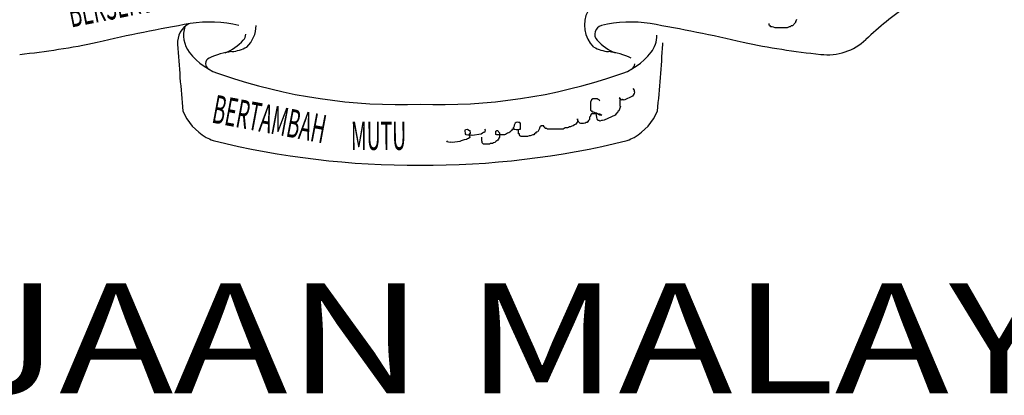
# Model space of a CAD drawing. Units: inches. Extents: x -4 to 527058, y 1 to 279668.
# Drawn here: x 250817 to 253793, y 121462 to 122598 of the extents above; entities that cross this region are included whole.
import ezdxf
from ezdxf.enums import TextEntityAlignment as Align

# ---------------------------------------------------------------- set-up
doc = ezdxf.new("R2010")
doc.units = ezdxf.units.IN
doc.header["$MEASUREMENT"] = 0
doc.layers.add('tblock', color=7, linetype='Continuous')
doc.styles.add('Arial Narrow', font='ARIALN.TTF')
doc.styles.add('CKSTANDARD', font='txt_____.ttf')

msp = doc.modelspace()

# ---------------------------------------------------------------- linework, layer by layer
at = {"layer": 'tblock', "color": 2}
for points in [[(251316, 122577.6, 500), (251316, 122577.6, 500)], [(251316, 122577.6, 500), (251316, 122577.6, 500)], [(251328.2, 122585.9, 500), (251328.2, 122585.9, 500)], [(251328.2, 122585.9, 500), (251328.2, 122585.9, 500)], [(251331.9, 122586.6, 500), (251331.9, 122586.6, 500)], [(251331.9, 122586.6, 500), (251331.9, 122586.6, 500)], [(251479.4, 122580.5, 500), (251479.4, 122580.5, 500)], [(251479.4, 122580.5, 500), (251479.4, 122580.5, 500)], [(252575.3, 122580.5, 500), (252575.3, 122580.5, 500)], [(252575.3, 122580.5, 500), (252575.3, 122580.5, 500)], [(252722.8, 122586.6, 500), (252722.8, 122586.6, 500)], [(252722.8, 122586.6, 500), (252722.8, 122586.6, 500)], [(252726.5, 122585.9, 500), (252726.5, 122585.9, 500)], [(252726.5, 122585.9, 500), (252726.5, 122585.9, 500)], [(252738.7, 122577.6, 500), (252738.7, 122577.6, 500)], [(252738.7, 122577.6, 500), (252738.7, 122577.6, 500)], [(253165.3, 122599.2, 500), (253163.7, 122596, 500), (253162.1, 122592.8, 500), (253162.1, 122589.7, 500), (253152.5, 122580.1, 500), (253149.3, 122580.1, 500), (253146.1, 122576.9, 500), (253143, 122576.9, 500), (253136.5, 122573.7, 500), (253100, 122573.7, 500), (253095.1, 122575.3, 500), (253091.9, 122576.9, 500), (253087.2, 122576.9, 500), (253085.6, 122580.1, 500), (253082.4, 122581.6, 500), (253082.4, 122586.5, 500)], [(251293.8, 122524.3, 500), (251293.8, 122524.3, 500)], [(251293.8, 122524.3, 500), (251293.8, 122524.3, 500)], [(251492.6, 122536.1, 500), (251492.6, 122536.1, 500)], [(251492.6, 122536.1, 500), (251492.6, 122536.1, 500)], [(251503, 122515.7, 500), (251503, 122515.7, 500)], [(251503, 122515.7, 500), (251503, 122515.7, 500)], [(252551.8, 122515.7, 500), (252551.8, 122515.7, 500)], [(252551.8, 122515.7, 500), (252551.8, 122515.7, 500)], [(252562.1, 122536.1, 500), (252562.1, 122536.1, 500)], [(252562.1, 122536.1, 500), (252562.1, 122536.1, 500)], [(252760.9, 122524.3, 500), (252760.9, 122524.3, 500)], [(252760.9, 122524.3, 500), (252760.9, 122524.3, 500)], [(253375, 122538.7, 500), (253375, 122538.7, 500)], [(253375, 122538.7, 500), (253375, 122538.7, 500)], [(251329.3, 122499.7, 500), (251329.3, 122499.7, 500)], [(251329.3, 122499.7, 500), (251329.3, 122499.7, 500)], [(251458, 122501.7, 500), (251458, 122501.7, 500)], [(251458, 122501.7, 500), (251458, 122501.7, 500)], [(251458, 122501.7, 500), (251458, 122501.7, 500)], [(251458, 122501.7, 500), (251458, 122501.7, 500)], [(252596.8, 122501.7, 500), (252596.8, 122501.7, 500)], [(252596.8, 122501.7, 500), (252596.8, 122501.7, 500)], [(252596.8, 122501.7, 500), (252596.8, 122501.7, 500)], [(252596.8, 122501.7, 500), (252596.8, 122501.7, 500)], [(252725.5, 122499.7, 500), (252725.5, 122499.7, 500)], [(252725.5, 122499.7, 500), (252725.5, 122499.7, 500)], [(253238.1, 122493.5, 500), (253238.1, 122493.5, 500)], [(253238.1, 122493.5, 500), (253238.1, 122493.5, 500)], [(251389.4, 122482.3, 500), (251389.4, 122482.3, 500)], [(251389.4, 122482.3, 500), (251389.4, 122482.3, 500)], [(252665.4, 122482.3, 500), (252665.4, 122482.3, 500)], [(252665.4, 122482.3, 500), (252665.4, 122482.3, 500)], [(251429.8, 122431.4, 500), (251429.8, 122431.4, 500)], [(251429.8, 122431.4, 500), (251429.8, 122431.4, 500)], [(252624.9, 122431.4, 500), (252624.9, 122431.4, 500)], [(252624.9, 122431.4, 500), (252624.9, 122431.4, 500)], [(252669.8, 122390.4, 500), (252674, 122385.4, 500), (252674, 122381.8, 500), (252675.4, 122378.9, 500), (252673.9, 122374.7, 500), (252671, 122369.8, 500), (252668.8, 122366.9, 500), (252644.4, 122355.1, 500), (252640.1, 122356.7, 500), (252637.2, 122355.3, 500), (252634.5, 122357.5, 500), (252631.6, 122359.6, 500), (252628.8, 122361.9, 500), (252631.6, 122356.1, 500), (252631.4, 122352.5, 500), (252631.4, 122348.9, 500), (252631.3, 122345.4, 500), (252631.3, 122342, 500), (252631.3, 122338.3, 500), (252632.6, 122335.5, 500), (252628.1, 122322.7, 500), (252625.2, 122321.4, 500), (252623.8, 122317, 500), (252620.9, 122315.7, 500), (252616.5, 122310, 500), (252583.5, 122294.2, 500), (252578.5, 122293.5, 500), (252575, 122293.7, 500), (252570.6, 122291.6, 500), (252567.8, 122293.8, 500), (252564.3, 122293.8, 500), (252562.2, 122298.2, 500), (252560.9, 122302.6, 500), (252560.1, 122309.5, 500), (252559.5, 122313.5, 500)], [(252669.8, 122390.4, 500), (252674, 122385.4, 500), (252674, 122381.8, 500), (252675.4, 122378.9, 500), (252673.9, 122374.7, 500), (252671, 122369.8, 500), (252668.8, 122366.9, 500), (252644.4, 122355.1, 500), (252640.1, 122356.7, 500), (252637.2, 122355.3, 500), (252634.5, 122357.5, 500), (252631.6, 122359.6, 500), (252628.8, 122361.9, 500), (252631.6, 122356.1, 500), (252631.4, 122352.5, 500), (252631.4, 122348.9, 500), (252631.3, 122345.4, 500), (252631.3, 122342, 500), (252631.3, 122338.3, 500), (252632.6, 122335.5, 500), (252628.1, 122322.7, 500), (252625.2, 122321.4, 500), (252623.8, 122317, 500), (252620.9, 122315.7, 500), (252616.5, 122310, 500), (252583.5, 122294.2, 500), (252578.5, 122293.5, 500), (252575, 122293.7, 500), (252570.6, 122291.6, 500), (252567.8, 122293.8, 500), (252564.3, 122293.8, 500), (252562.2, 122298.2, 500), (252560.9, 122302.6, 500), (252560.1, 122309.5, 500), (252559.5, 122313.5, 500)], [(252570, 122352.4, 500), (252568.4, 122355.5, 500), (252565.1, 122357.3, 500), (252561.9, 122358.8, 500), (252548.9, 122358.8, 500), (252545.6, 122355.5, 500), (252542.3, 122349.1, 500), (252542.3, 122324.7, 500), (252545.6, 122323.1, 500), (252547.1, 122319.8, 500), (252550.4, 122319.8, 500), (252553.7, 122318.2, 500), (252556.9, 122316.5, 500), (252560.2, 122316.5, 500), (252563.5, 122314.9, 500), (252566.7, 122313.3, 500), (252570, 122313.3, 500), (252573.3, 122311.6, 500), (252576.4, 122310, 500), (252570, 122310, 500), (252566.7, 122311.6, 500), (252563.5, 122313.3, 500), (252545.6, 122313.3, 500), (252542.3, 122310, 500), (252542.3, 122306.7, 500), (252539.1, 122303.6, 500), (252539.1, 122297, 500), (252535.8, 122293.8, 500), (252532.5, 122287.2, 500), (252529.3, 122287.2, 500), (252526, 122285.6, 500), (252521.1, 122284, 500), (252513, 122284, 500), (252509.8, 122285.6, 500), (252506.5, 122288.9, 500), (252503.2, 122295.4, 500), (252503.2, 122298.7, 500), (252503.2, 122292.1, 500), (252501.6, 122288.9, 500), (252498.3, 122282.3, 500), (252493.4, 122280.7, 500), (252490.2, 122277.5, 500), (252485.4, 122275.9, 500), (252482.1, 122274.3, 500), (252478.8, 122274.3, 500), (252475.5, 122272.6, 500), (252472.3, 122271, 500), (252465.7, 122271, 500), (252462.6, 122269.4, 500), (252459.3, 122267.7, 500), (252412.1, 122267.7, 500), (252408.9, 122269.4, 500), (252405.6, 122269.4, 500), (252403.9, 122272.6, 500), (252400.7, 122274.3, 500), (252400.7, 122277.5, 500), (252392.5, 122277.5, 500), (252391, 122274.3, 500), (252387.7, 122272.6, 500), (252387.7, 122269.4, 500), (252382.8, 122259.6, 500), (252377.9, 122257.9, 500), (252376.3, 122254.8, 500), (252373, 122253, 500), (252371.4, 122249.9, 500), (252368.1, 122249.9, 500), (252363.3, 122248.3, 500), (252360, 122246.6, 500), (252356.8, 122246.6, 500), (252351.9, 122245, 500), (252332.4, 122245, 500), (252329.1, 122246.6, 500), (252327.4, 122249.9, 500), (252327.4, 122253, 500), (252324.2, 122253, 500), (252324.2, 122267.7, 500)], [(252570, 122352.4, 500), (252568.4, 122355.5, 500), (252565.1, 122357.3, 500), (252561.9, 122358.8, 500), (252548.9, 122358.8, 500), (252545.6, 122355.5, 500), (252542.3, 122349.1, 500), (252542.3, 122324.7, 500), (252545.6, 122323.1, 500), (252547.1, 122319.8, 500), (252550.4, 122319.8, 500), (252553.7, 122318.2, 500), (252556.9, 122316.5, 500), (252560.2, 122316.5, 500), (252563.5, 122314.9, 500), (252566.7, 122313.3, 500), (252570, 122313.3, 500), (252573.3, 122311.6, 500), (252576.4, 122310, 500), (252570, 122310, 500), (252566.7, 122311.6, 500), (252563.5, 122313.3, 500), (252545.6, 122313.3, 500), (252542.3, 122310, 500), (252542.3, 122306.7, 500), (252539.1, 122303.6, 500), (252539.1, 122297, 500), (252535.8, 122293.8, 500), (252532.5, 122287.2, 500), (252529.3, 122287.2, 500), (252526, 122285.6, 500), (252521.1, 122284, 500), (252513, 122284, 500), (252509.8, 122285.6, 500), (252506.5, 122288.9, 500), (252503.2, 122295.4, 500), (252503.2, 122298.7, 500), (252503.2, 122292.1, 500), (252501.6, 122288.9, 500), (252498.3, 122282.3, 500), (252493.4, 122280.7, 500), (252490.2, 122277.5, 500), (252485.4, 122275.9, 500), (252482.1, 122274.3, 500), (252478.8, 122274.3, 500), (252475.5, 122272.6, 500), (252472.3, 122271, 500), (252465.7, 122271, 500), (252462.6, 122269.4, 500), (252459.3, 122267.7, 500), (252412.1, 122267.7, 500), (252408.9, 122269.4, 500), (252405.6, 122269.4, 500), (252403.9, 122272.6, 500), (252400.7, 122274.3, 500), (252400.7, 122277.5, 500), (252392.5, 122277.5, 500), (252391, 122274.3, 500), (252387.7, 122272.6, 500), (252387.7, 122269.4, 500), (252382.8, 122259.6, 500), (252377.9, 122257.9, 500), (252376.3, 122254.8, 500), (252373, 122253, 500), (252371.4, 122249.9, 500), (252368.1, 122249.9, 500), (252363.3, 122248.3, 500), (252360, 122246.6, 500), (252356.8, 122246.6, 500), (252351.9, 122245, 500), (252332.4, 122245, 500), (252329.1, 122246.6, 500), (252327.4, 122249.9, 500), (252327.4, 122253, 500), (252324.2, 122253, 500), (252324.2, 122267.7, 500)], [(251309.8, 122322.3, 500), (251309.8, 122322.3, 500)], [(251309.8, 122322.3, 500), (251309.8, 122322.3, 500)], [(252745, 122322.3, 500), (252745, 122322.3, 500)], [(252745, 122322.3, 500), (252745, 122322.3, 500)], [(252307.9, 122272.6, 500), (252309.6, 122269.4, 500), (252312.9, 122267.7, 500), (252317.6, 122266.1, 500), (252324.2, 122266.1, 500), (252327.4, 122267.7, 500), (252330.7, 122267.7, 500), (252330.7, 122284, 500), (252329.1, 122287.2, 500), (252324.2, 122287.2, 500), (252320.9, 122288.9, 500), (252317.6, 122287.2, 500), (252314.4, 122285.6, 500), (252311.2, 122279.2, 500), (252311.2, 122275.9, 500), (252309.6, 122272.6, 500), (252309.6, 122269.4, 500), (252307.9, 122266.1, 500), (252304.7, 122266.1, 500), (252304.7, 122262.8, 500), (252301.4, 122261.2, 500), (252298.1, 122257.9, 500), (252294.9, 122256.3, 500), (252291.6, 122254.8, 500), (252288.3, 122253, 500), (252285.2, 122251.5, 500), (252281.9, 122249.9, 500), (252259, 122249.9, 500), (252255.9, 122251.5, 500), (252255.9, 122261.2, 500), (252259, 122262.8, 500), (252262.3, 122262.8, 500), (252263.9, 122259.6, 500), (252267.2, 122256.3, 500), (252267.2, 122243.3, 500), (252265.6, 122240.1, 500), (252263.9, 122236.8, 500), (252262.3, 122233.5, 500), (252259, 122231.9, 500), (252255.9, 122230.4, 500), (252252.6, 122227.1, 500), (252249.3, 122225.5, 500), (252246.1, 122223.8, 500), (252239.5, 122223.8, 500), (252236.4, 122222.2, 500), (252218.4, 122222.2, 500), (252215.1, 122225.5, 500), (252215.1, 122228.8, 500), (252213.5, 122231.9, 500), (252213.5, 122243.3, 500)], [(252307.9, 122272.6, 500), (252309.6, 122269.4, 500), (252312.9, 122267.7, 500), (252317.6, 122266.1, 500), (252324.2, 122266.1, 500), (252327.4, 122267.7, 500), (252330.7, 122267.7, 500), (252330.7, 122284, 500), (252329.1, 122287.2, 500), (252324.2, 122287.2, 500), (252320.9, 122288.9, 500), (252317.6, 122287.2, 500), (252314.4, 122285.6, 500), (252311.2, 122279.2, 500), (252311.2, 122275.9, 500), (252309.6, 122272.6, 500), (252309.6, 122269.4, 500), (252307.9, 122266.1, 500), (252304.7, 122266.1, 500), (252304.7, 122262.8, 500), (252301.4, 122261.2, 500), (252298.1, 122257.9, 500), (252294.9, 122256.3, 500), (252291.6, 122254.8, 500), (252288.3, 122253, 500), (252285.2, 122251.5, 500), (252281.9, 122249.9, 500), (252259, 122249.9, 500), (252255.9, 122251.5, 500), (252255.9, 122261.2, 500), (252259, 122262.8, 500), (252262.3, 122262.8, 500), (252263.9, 122259.6, 500), (252267.2, 122256.3, 500), (252267.2, 122243.3, 500), (252265.6, 122240.1, 500), (252263.9, 122236.8, 500), (252262.3, 122233.5, 500), (252259, 122231.9, 500), (252255.9, 122230.4, 500), (252252.6, 122227.1, 500), (252249.3, 122225.5, 500), (252246.1, 122223.8, 500), (252239.5, 122223.8, 500), (252236.4, 122222.2, 500), (252218.4, 122222.2, 500), (252215.1, 122225.5, 500), (252215.1, 122228.8, 500), (252213.5, 122231.9, 500), (252213.5, 122243.3, 500)], [(252222, 122266.9, 500), (252224, 122264, 500), (252222.9, 122260.7, 500), (252221.8, 122257.3, 500), (252218.7, 122256.7, 500), (252215.8, 122254.8, 500), (252211.3, 122252.4, 500), (252184.5, 122248.4, 500), (252181.1, 122249.5, 500), (252176.3, 122248.8, 500), (252171.5, 122249.6, 500), (252166.4, 122250.5, 500), (252164.3, 122253.4, 500), (252163, 122262.8, 500), (252164.1, 122266.2, 500), (252170.4, 122267.2, 500), (252174, 122264.5, 500), (252177.4, 122263.5, 500), (252178.8, 122254, 500), (252175.9, 122252, 500), (252177.3, 122242.5, 500), (252173, 122238.7, 500), (252169.9, 122238.1, 500), (252167, 122236.2, 500), (252160.6, 122235.1, 500), (252154.6, 122232.6, 500), (252151.5, 122232.2, 500), (252147.1, 122229.8, 500), (252124.9, 122226.5, 500), (252120, 122227.5, 500), (252116.8, 122226.9, 500), (252110, 122229.2, 500), (252108, 122232.1, 500)], [(252222, 122266.9, 500), (252224, 122264, 500), (252222.9, 122260.7, 500), (252221.8, 122257.3, 500), (252218.7, 122256.7, 500), (252215.8, 122254.8, 500), (252211.3, 122252.4, 500), (252184.5, 122248.4, 500), (252181.1, 122249.5, 500), (252176.3, 122248.8, 500), (252171.5, 122249.6, 500), (252166.4, 122250.5, 500), (252164.3, 122253.4, 500), (252163, 122262.8, 500), (252164.1, 122266.2, 500), (252170.4, 122267.2, 500), (252174, 122264.5, 500), (252177.4, 122263.5, 500), (252178.8, 122254, 500), (252175.9, 122252, 500), (252177.3, 122242.5, 500), (252173, 122238.7, 500), (252169.9, 122238.1, 500), (252167, 122236.2, 500), (252160.6, 122235.1, 500), (252154.6, 122232.6, 500), (252151.5, 122232.2, 500), (252147.1, 122229.8, 500), (252124.9, 122226.5, 500), (252120, 122227.5, 500), (252116.8, 122226.9, 500), (252110, 122229.2, 500), (252108, 122232.1, 500)], [(251380.3, 122242.5, 500), (251380.3, 122242.5, 500)], [(251380.3, 122242.5, 500), (251380.3, 122242.5, 500)], [(251401.2, 122233.3, 500), (251401.2, 122233.3, 500)], [(251401.2, 122233.3, 500), (251401.2, 122233.3, 500)], [(252653.5, 122233.3, 500), (252653.5, 122233.3, 500)], [(252653.5, 122233.3, 500), (252653.5, 122233.3, 500)], [(252674.5, 122242.5, 500), (252674.5, 122242.5, 500)], [(252674.5, 122242.5, 500), (252674.5, 122242.5, 500)]]:
    msp.add_polyline3d(points, dxfattribs=at)
for centre, radius, start, end in [((254082.3, 121793.6, 500), 1027.3, 124.4354, 133.5114), ((252613.8, 122581.2, 500), 90.2, 151.1695, 226.5707), ((252613.8, 122581.2, 500), 90.2, 151.1695, 226.5707), ((252289, 117120.9, 500), 5548.8, 99.9327, 102.8892), ((252289, 117120.9, 500), 5548.8, 99.9327, 102.8892), ((251358.5, 122528.6, 500), 64.8, 117.823, 183.8456), ((251358.5, 122528.6, 500), 64.8, 117.823, 183.8456), ((251396.7, 122551.2, 500), 84.8, 161.9001, 217.4006), ((251396.7, 122551.2, 500), 84.8, 161.9001, 217.4006), ((251391, 122223.9, 500), 367.5, 76.0717, 99.2488), ((251391, 122223.9, 500), 367.5, 76.0717, 99.2488), ((251441, 122581.2, 500), 90.2, 313.4293, 0), ((251441, 122581.2, 500), 90.2, 313.4293, 0), ((252581.8, 122554.4, 500), 26.9, 103.9283, 222.938), ((252581.8, 122554.4, 500), 26.9, 103.9283, 222.938), ((252663.8, 122223.9, 500), 367.5, 80.7512, 103.9283), ((252663.8, 122223.9, 500), 367.5, 80.7512, 103.9283), ((251765.7, 117120.9, 500), 5548.8, 77.1108, 80.0673), ((251765.7, 117120.9, 500), 5548.8, 77.1108, 80.0673), ((251473, 122554.4, 500), 26.9, 317.062, 0), ((251473, 122554.4, 500), 26.9, 317.062, 0), ((252658.1, 122551.2, 500), 84.8, 322.5994, 0), ((252658.1, 122551.2, 500), 84.8, 322.5994, 0), ((250576.5, 124817.8, 500), 2336.6, 275.8996, 281.7244), ((250576.5, 124817.8, 500), 2336.6, 275.8996, 281.7244), ((259924.7, 123104.4, 500), 8650.3, 183.84562, 185.18797), ((259924.7, 123104.4, 500), 8650.3, 183.84562, 185.18797), ((251380.9, 122640.1, 500), 152.7, 291.7745, 317.062), ((251380.9, 122640.1, 500), 152.7, 291.7745, 317.062), ((251447.4, 122615.1, 500), 113.8, 275.3238, 299.2187), ((251447.4, 122615.1, 500), 113.8, 275.3238, 299.2187), ((252607.4, 122615.1, 500), 113.8, 240.7813, 264.6762), ((252607.4, 122615.1, 500), 113.8, 240.7813, 264.6762), ((252673.9, 122640.1, 500), 152.7, 222.938, 248.2255), ((252673.9, 122640.1, 500), 152.7, 222.938, 248.2255), ((244130.1, 123104.4, 500), 8650.3, 354.81203, 356.15438), ((244130.1, 123104.4, 500), 8650.3, 354.81203, 356.15438), ((252696.3, 122528.6, 500), 64.8, 356.1544, 0), ((252696.3, 122528.6, 500), 64.8, 356.1544, 0), ((253478.3, 124817.8, 500), 2336.6, 258.2756, 264.1004), ((253258.8, 122661.1, 500), 168.8, 262.9589, 313.5114), ((251482.2, 122616.7, 500), 192.6, 217.4006, 254.2015), ((251482.2, 122616.7, 500), 192.6, 217.4006, 254.2015), ((251485, 122275.3, 500), 228, 96.8213, 114.8077), ((251485, 122275.3, 500), 228, 96.8213, 114.8077), ((252569.7, 122275.3, 500), 228, 65.1923, 83.1787), ((252569.7, 122275.3, 500), 228, 65.1923, 83.1787), ((252572.5, 122616.7, 500), 192.6, 285.7985, 322.5994), ((252572.5, 122616.7, 500), 192.6, 285.7985, 322.5994), ((251397.3, 122465.2, 500), 18.9, 114.8077, 243.1009), ((251397.3, 122465.2, 500), 18.9, 114.8077, 243.1009), ((252657.5, 122465.2, 500), 18.9, 296.8991, 0), ((252657.5, 122465.2, 500), 18.9, 296.8991, 0), ((251969.5, 124008, 500), 1666.4, 251.1033, 271.9964), ((252085.3, 124008, 500), 1666.4, 268.0036, 288.8967), ((252085.3, 124008, 500), 1666.4, 268.0036, 288.8967), ((251463.4, 122387, 500), 166.7, 202.8595, 240.0867), ((251463.4, 122387, 500), 166.7, 202.8595, 240.0867), ((252591.3, 122387, 500), 166.7, 299.9133, 337.1405), ((252591.3, 122387, 500), 166.7, 299.9133, 337.1405), ((251478.6, 122438.5, 500), 219.3, 243.3697, 249.3523), ((251478.6, 122438.5, 500), 219.3, 243.3697, 249.3523), ((252010.9, 124678.4, 500), 2520, 255.9993, 270.3886), ((252010.9, 124678.4, 500), 2520, 255.9993, 270.3886), ((252043.9, 124678.4, 500), 2520, 269.6114, 284.0007), ((252043.9, 124678.4, 500), 2520, 269.6114, 284.0007), ((252576.2, 122438.5, 500), 219.3, 290.6477, 296.6303), ((252576.2, 122438.5, 500), 219.3, 290.6477, 296.6303)]:
    msp.add_arc(centre, radius, start, end, dxfattribs=at)

# ---------------------------------------------------------------- texts
at = {"layer": 'tblock', "color": 2, "style": 'CKSTANDARD', "width": 0.50077}
for s, rotation, p in [('BERSEKUTU', 11.1882, (250972.4, 122574.5, 500)), ('BERTAMBAH ', 349.4049, (251394.6, 122287.5, 500)), ('MUTU', 0.1866, (251818.1, 122204.1, 500))]:
    msp.add_text(s, height=85.61, rotation=rotation, dxfattribs=at).set_placement(p)
at = {"layer": 'tblock', "color": 7, "style": 'Arial Narrow', "width": 1.25}
msp.add_text('KERAJAAN MALAYSIA', height=333.246, dxfattribs=at).set_placement((252001, 121591.6, 500), align=Align.MIDDLE)

doc.saveas('drawing.dxf')
